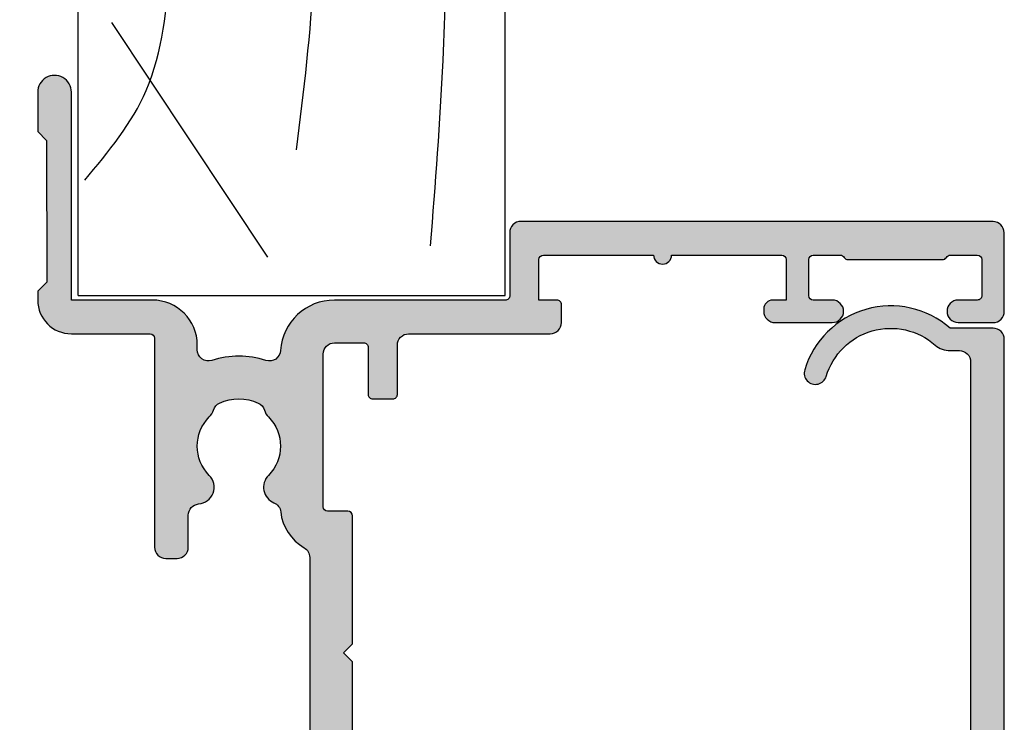
# Model space of a CAD drawing. Units: millimetres. Extents: x 0 to 354, y 0 to 482.
# Drawn here: x 49 to 93, y 331 to 363 of the extents above; entities that cross this region are included whole.
import ezdxf

# ---------------------------------------------------------------- set-up
doc = ezdxf.new("R2010")
doc.units = ezdxf.units.MM
doc.layers.add('APL Hatch', color=253, linetype='Continuous')
doc.layers.add('APL Joinery', color=2, linetype='Continuous')

# ---------------------------------------------------------------- blocks, each defined once
blk = doc.blocks.new('06245')
at = {"layer": 'APL Hatch'}
h = blk.add_hatch(color=256, dxfattribs=at)
edge = h.paths.add_edge_path()
edge.add_arc((31.99885894695426, 36.83477056357417), 0.2000000000000461, 179.9999996442664, 240.0000187024699, ccw=False)
edge.add_line((31.79885894695422, 36.83477056481591), (31.79885897303113, 41.03477229931103))
edge.add_arc((31.99885897303103, 41.03477229806916), 0.1999999999998927, 120.00000514340809, 179.9999996442318, ccw=False)
edge.add_arc((31.79885894193393, 41.38118244162889), 0.1999999999999955, 300.0000051434465, 359.9999946175204)
edge.add_line((31.99885894193393, 41.3811824228405), (31.99885905500156, 42.5847722792809))
edge.add_arc((31.79885905500158, 42.58477229806929), 0.1999999999999824, 359.9999946175224, 449.9999430817643)
edge.add_line((31.7988592536837, 42.78477229806917), (30.19885915990756, 42.78477388752633))
edge.add_arc((30.19885896122545, 42.58477388752642), 0.2000000000000092, 89.99994308176845, 180.0000003509684)
edge.add_line((29.99885896122544, 42.58477388630131), (29.99885896000035, 41.73469081222569))
edge.add_arc((29.49885896535503, 41.73580793050888), 0.5000012425970362, 180.1280121140553, 359.8719878859448, ccw=False)
edge.add_line((28.9988589707097, 41.73469081222569), (28.9988589707097, 43.28477238747629))
edge.add_arc((29.49745103228021, 43.28618023675054), 0.4985940492030659, 89.83820697988301, 180.1617827748284, ccw=False)
edge.add_line((29.49885897070971, 43.7847722980693), (32.99885883520362, 43.7847722980693))
edge.add_arc((32.97665522956192, 43.26256868845732), 0.5226754346583272, 2.4347063277327834, 87.56530391755012, ccw=False)
edge.add_line((33.49885883520358, 43.28477238747629), (33.49885883520358, 22.28477229806926))
edge.add_arc((33.00558839835922, 22.27804271109387), 0.4933163398930623, -90.78162326122361, 0.7816260280088727, ccw=False)
edge.add_line((32.99885883520362, 21.78477227392455), (30.19885894001052, 21.78477227392455))
edge.add_arc((30.19744744605819, 21.58618378772562), 0.1985935023256221, 89.59276952046605, 180.4072362061856)
edge.add_line((29.99885896000035, 21.58477227392459), (29.99885896000035, 13.98477354022004))
edge.add_arc((27.5994648693538, 13.98420625682687), 2.399394157707325, -86.24222330157039, 0.013546313103574903, ccw=False)
edge.add_arc((27.78960496994175, 11.09105345117855), 0.4999999999999539, 93.7713234104889, 197.5414581141862)
edge.add_arc((23.49885894696139, 9.73477229806985), 4.000000000000005, -17.457592980419804, 17.541458114188913, ccw=False)
edge.add_arc((27.79158559233344, 8.384773058028479), 0.4999999999999358, 162.5424070195761, 269.9999999999988)
edge.add_line((27.79158559233343, 7.884773058028543), (27.99885894696251, 7.884773058028486))
edge.add_arc((27.9976072270097, 5.883521325029681), 2.001252124454478, 0.035837075054018896, 89.96416329845289, ccw=False)
edge.add_line((29.99885896000035, 5.884773058028502), (29.99885896000035, 2.284772311107815))
edge.add_line((29.99885896000035, 2.284772311107815), (39.2487829184989, 2.284772311107815))
edge.add_arc((39.24931864383616, 1.534652893241743), 0.7501196091700123, -90.43513504964727, 90.04091987869299, ccw=False)
edge.add_line((39.24362188574162, 0.7845549163023406), (37.49875182164658, 0.7845959476426287))
edge.add_line((37.49875182164658, 0.7845959476426287), (37.09876122792241, 1.184605353697293))
edge.add_line((37.09876122792241, 1.184605353697293), (30.79875822966386, 1.184753500869533))
edge.add_line((30.79875822966386, 1.184753500869533), (30.39874882360948, 0.7847629071453639))
edge.add_line((30.39874882360948, 0.7847629071453639), (29.99882373588758, 0.784772298482892))
edge.add_arc((29.99885896000031, 2.284772311107847), 1.500000013038534, 179.9999999999947, 269.9986545380141, ccw=False)
edge.add_line((28.49885894696178, 2.284772311107986), (28.49885894696206, 5.784772298069299))
edge.add_arc((28.29885894696204, 5.784772298069271), 0.2000000000000171, 8.142219984545908e-12, 90.00000000000813)
edge.add_line((28.29885894696201, 5.984772298069288), (18.99885894696178, 5.984772298069288))
edge.add_arc((18.99885894696178, 6.484772298069288), 0.5, 180.0000000000065, 270, ccw=False)
edge.add_line((18.49885894696178, 6.484772298069231), (18.49885894696172, 6.984772298069288))
edge.add_arc((18.9988589469617, 6.984772298069359), 0.4999999999999858, 89.99999999999841, 180.0000000000081, ccw=False)
edge.add_line((18.99885894696172, 7.484772298069345), (20.42598301118818, 7.484772298069288))
edge.add_arc((20.4259830111882, 7.984772298069283), 0.4999999999999947, 269.9999999999976, 355.4114244057301)
edge.add_arc((21.67197657341959, 7.884772083679888), 0.750000000000003, 45.360233765204896, 175.4114244057304, ccw=False)
edge.add_arc((23.49885894696183, 9.73477229806928), 1.850000000000024, 225.3602337652044, 314.6397729586043)
edge.add_arc((25.32574153760644, 7.884772298069351), 0.7499999999999942, 107.0812164979543, 134.6397729586097, ccw=False)
edge.add_arc((24.95858282756642, 9.079633997866331), 0.4999999999999989, 287.0812164979596, 335.828992353883)
edge.add_arc((23.49885894696191, 9.734772298069217), 2.099999999999935, 335.8289923538808, 384.1710076461268)
edge.add_arc((24.95858282756633, 10.38991059827229), 0.4999999999999992, 24.17100764612523, 72.91878350204384)
edge.add_arc((25.32574153760628, 11.5847722980692), 0.7499999999999029, 225.3602270413948, 252.91878350204752, ccw=False)
edge.add_arc((23.49885894696183, 9.734772298069307), 1.849999999999977, 45.36022704139674, 134.6397729586033)
edge.add_arc((21.67197635631732, 11.58477229806931), 0.7500000000000306, 202.8290449971721, 314.63977295860275, ccw=False)
edge.add_arc((20.51989311938146, 11.09979372620089), 0.5000000000000253, 22.82904499716813, 83.8378215486637)
edge.add_arc((20.79898478256257, 13.6847677689738), 2.099996722741547, 210.0000703812144, 263.8378215486617, ccw=False)
edge.add_arc((18.54732318105751, 12.38476666464124), 0.499999977056008, 30.00006886323606, 90.00000151795169)
edge.add_line((18.54732316781088, 12.88476664169725), (10.05470293562022, 12.88476664169725))
edge.add_arc((10.05468825226598, 12.3847853984944), 0.4999812434184571, 89.99831734842377, 154.9716366567905)
edge.add_arc((7.698858946960525, 13.48477210308038), 2.099999999999909, 270.00000413779213, 334.9710104496521, ccw=False)
edge.add_line((7.698859098618527, 11.38477210308048), (6.398858897296861, 11.38477200919704))
edge.add_arc((6.398858969514891, 10.38477200919704), 1.000000000000001, 90.00000413778832, 180.0000006460983)
edge.add_line((5.39885896951489, 10.3847719979205), (5.398859072131586, 1.284772303707598))
edge.add_arc((4.898859072131586, 1.284772298069299), 0.5, -90, 6.461015118475189e-07, ccw=False)
edge.add_line((4.898859072131586, 0.7847722980692993), (2.581701416177225, 0.7847722980692993))
edge.add_arc((2.298858861160335, 0.6847718527125061), 0.3000000000000655, 19.47131085095855, 169.0956734127797)
edge.add_arc((1.70969220274249, 0.7982736086852394), 0.3000000000000542, 289.9999872893901, 349.09567341278034, ccw=False)
edge.add_line((1.812298183201221, 0.5163657996870938), (0.4014649594541879, 0.002864855173356773))
edge.add_arc((0.2988589789954508, 0.2847726641714756), 0.300000000000031, 175.0000184868276, 289.99998728939283, ccw=False)
edge.add_line((5.611315145870321e-07, 0.3109192905673126), (0.206957291188246, 2.676454330335275))
edge.add_arc((0.5058157090521844, 2.650307703939458), 0.3000000000000314, 134.9999618582215, 175.0000184868315, ccw=False)
edge.add_line((0.2936838159124591, 2.862439879511612), (0.6574377872000241, 3.226193366497682))
edge.add_arc((0.7988590492936977, 3.084771916115731), 0.2000000000007557, 14.999999999910074, 134.999961858223, ccw=False)
edge.add_line((0.9920442145523225, 3.136535725136127), (1.036872885814432, 2.969232846348916))
edge.add_arc((1.230058051073009, 3.020996655369357), 0.2000000000007208, 194.999999999926, 254.9999953625649)
edge.add_line((1.178294226416199, 2.827811494300533), (3.166793465735282, 2.294994556473057))
edge.add_arc((3.244439202720159, 2.584772298075356), 0.3000000000000888, 254.999995362581, 270.0000048355694)
edge.add_line((3.244439228039141, 2.284772298075268), (3.398858957698905, 2.284772311107815))
edge.add_arc((3.398858932379848, 2.584772311107852), 0.3000000000000373, 270.0000048355838, 408.1896832360109)
edge.add_arc((3.798858946961778, 3.031985893565467), 0.3000000000000616, 180.0000066136385, 228.1896832360548, ccw=False)
edge.add_line((3.498858946961718, 3.031985858936537), (3.498858574426947, 6.259367499813209))
edge.add_arc((3.698858574427678, 6.259367522899124), 0.200000000000732, 165.522462738223, 180.0000066136276, ccw=False)
edge.add_line((3.505209428999422, 6.309367607651041), (3.692508431026965, 7.034772211705729))
edge.add_arc((3.498859285598729, 7.084772296457696), 0.2000000000007248, 345.5224627382075, 449.9999850798591)
edge.add_line((3.498859337679846, 7.284772296458414), (2.977665898964915, 7.284772432180034))
edge.add_arc((2.977665820843246, 6.984772432179977), 0.3000000000000678, 89.99998507986022, 121.4000055661402)
edge.add_line((2.821362906414947, 7.240837656178201), (1.567895326418295, 6.47571761045009))
edge.add_arc((1.334214492998831, 6.386873544287011), 0.2500000000000099, -58.60028981518519, 20.816506528381012, ccw=False)
edge.add_line((1.464465821593421, 6.173485186124367), (1.379110275542359, 6.121384530906823))
edge.add_arc((1.248858946947766, 6.334772889069425), 0.2499999999999754, 179.9999945807073, 301.39971018482044, ccw=False)
edge.add_line((0.9988589469477915, 6.33477291271555), (0.9988590959733301, 7.910355764529527))
edge.add_arc((1.99885909597349, 7.910355669945139), 1.000000000000164, 133.2241085606943, 179.9999945807137, ccw=False)
edge.add_arc((1.177034564543362, 8.784772298069338), 0.2000000000000212, 313.2241085606894, 406.7759012041114)
edge.add_arc((1.998858946948568, 9.659189066255266), 1.000000000000156, 179.9999945807354, 226.775901204098, ccw=False)
edge.add_line((0.9988589469484168, 9.659189160839276), (0.9988590959733301, 11.23477223236051))
edge.add_arc((1.248859095973313, 11.23477220871449), 0.2499999999999845, 58.59999999999383, 179.9999945807297, ccw=False)
edge.add_line((1.379111503933473, 11.44815990803329), (1.464466434637302, 11.39605903581361))
edge.add_arc((1.334214026676964, 11.18267133649491), 0.2499999999999897, -20.816539790410104, 58.59999999994659, ccw=False)
edge.add_line((1.567894808519554, 11.09382713467267), (2.821362482909933, 10.32870707198816))
edge.add_arc((2.977665391286406, 10.58477229968037), 0.3000000000000138, 238.5999957879774, 269.9999662415393)
edge.add_line((2.977665214527519, 10.28477229968041), (3.498858908412103, 10.28477199259504))
edge.add_arc((3.498859026251369, 10.48477199259579), 0.2000000000007836, 269.999966241537, 374.4774757999277)
edge.add_line((3.692508225315237, 10.534771869618), (3.505209747889694, 11.26017765657997))
edge.add_arc((3.698858946953702, 11.31017753360237), 0.2000000000009664, 180.0000066133869, 194.4774757999699, ccw=False)
edge.add_line((3.498858946952737, 11.31017751051729), (3.498858574432575, 14.53755833474605))
edge.add_arc((3.798858574432584, 14.53755836937359), 0.3000000000000116, 131.8102671699372, 180.0000066133719, ccw=False)
edge.add_arc((3.398858946949638, 14.98477229806263), 0.2999999999999755, 311.810267169931, 450.0001548046835)
edge.add_line((3.39885813639421, 15.28477229806151), (3.244437478842144, 15.28477188083986))
edge.add_arc((3.244438289397511, 14.98477188084093), 0.3000000000000193, 90.00015480467202, 104.9999954368962)
edge.add_line((3.166792598944994, 15.27454963491147), (1.178294306437522, 14.74173329301976))
edge.add_arc((1.230058100072743, 14.54854812363869), 0.2000000000007569, 104.9999954369013, 164.9998628203416)
edge.add_line((1.036873058749563, 14.60031239519026), (0.9920436496736897, 14.43300836510866))
edge.add_arc((0.7988586083505465, 14.48477263666024), 0.2000000000007252, 225.0000303645811, 344.9998628203354, ccw=False)
edge.add_line((0.657437327060677, 14.34335120547451), (0.2936846669017541, 14.70710348008356))
edge.add_arc((0.5058165888358765, 14.91923562686142), 0.3000000000000775, 184.999993851117, 225.0000303645723, ccw=False)
edge.add_line((0.2069581766022566, 14.89308893611008), (7.989374921635317e-07, 17.25862551116154))
edge.add_arc((0.2988592111710916, 17.28477220191292), 0.3000000000000608, 69.99998963439953, 184.9999938511251, ccw=False)
edge.add_line((0.401465305169836, 17.56667996958589), (1.812298356624069, 17.05317844428566))
edge.add_arc((1.709692262625269, 16.77127067661284), 0.2999999999999454, 10.904313505980213, 69.9999896343802, ccw=False)
edge.add_arc((2.298858946956662, 16.88477229807251), 0.3000000000000722, 190.9043135059832, 340.528779364864)
edge.add_line((2.581701659430223, 16.7847722980693), (5.19885894696165, 16.7847722980693))
edge.add_arc((5.198858946961678, 16.58477229806928), 0.2000000000000171, 8.185452315956354e-12, 90.00000000000807, ccw=False)
edge.add_line((5.398858946961695, 16.58477229806931), (5.398858946961695, 13.48477195142266))
edge.add_arc((5.598858946961698, 13.48477195142267), 0.2000000000000028, 180.0000000000041, 270.0000041377907)
edge.add_line((5.598858961405313, 13.28477195142267), (7.698858961405222, 13.28477210308051))
edge.add_arc((7.698858946961636, 13.48477210308052), 0.2000000000000034, 270.0000041377826, 359.999999999996)
edge.add_line((7.898858946961639, 13.4847721030805), (7.898858946961695, 14.58477265967389))
edge.add_arc((8.09885894696167, 14.58477265967392), 0.1999999999999744, 89.99997569133302, 180.0000000000092, ccw=False)
edge.add_line((8.098859031814925, 14.78477265967388), (13.89885642534142, 14.78477265967387))
edge.add_line((13.89885642534142, 14.78477265967387), (14.29885854599887, 14.38476960768734))
edge.add_line((14.29885854599887, 14.38476960768734), (14.69885786650586, 14.78476985951696))
edge.add_line((14.69885786650586, 14.78476985951696), (20.39898482677404, 14.78476744114533))
edge.add_arc((20.39898474192075, 14.58476744114537), 0.1999999999999853, 2.587265726106125e-06, 89.99997569132182, ccw=False)
edge.add_line((20.59898474192073, 14.58476745017663), (20.59898478256139, 13.68476775994247))
edge.add_arc((20.79898478256142, 13.6847677689738), 0.2000000000000279, 180.000002587283, 270.0000000000051)
edge.add_line((20.79898478256143, 13.48476776897377), (27.5988589443549, 13.48476776897377))
edge.add_arc((27.5988589443549, 13.98476776897377), 0.5, 270, 360)
edge.add_line((28.0988589443549, 13.98476776897377), (28.0988589443549, 15.28476779063919))
edge.add_arc((27.89885894435493, 15.28476779063921), 0.1999999999999744, 359.999999999996, 450.0000051229749)
edge.add_line((27.89885892647237, 15.48476779063918), (25.79885896070766, 15.48476760287218))
edge.add_arc((25.79885894282508, 15.68476760287218), 0.2000000000000036, 180.0000000486946, 270.00000512298305, ccw=False)
edge.add_line((25.59885894282507, 15.68476760270221), (25.59885894206025, 16.5847676027023))
edge.add_arc((25.79885894206026, 16.58476760287223), 0.2000000000000171, 89.99999999999193, 180.0000000486823, ccw=False)
edge.add_line((25.79885894206029, 16.78476760287225), (27.99885894231445, 16.78476760287214))
edge.add_arc((27.99885894231445, 17.28476760287214), 0.5, 270, 360.0000000296051)
edge.add_line((28.49885894231445, 17.28476760313049), (28.4988589389558, 23.58477210111544))
edge.add_arc((28.99885893895577, 23.58477210137382), 0.4999999999999716, 90.00000000000978, 180.0000000296084, ccw=False)
edge.add_line((28.99885893895569, 24.08477210137379), (29.79885905499514, 24.08477210137396))
edge.add_arc((29.79885905499515, 23.88477210137404), 0.1999999999999176, -3.979039320256561e-12, 90.00000000000409, ccw=False)
edge.add_line((29.99885905499507, 23.88477210137403), (29.99885905499507, 23.08477210137396))
edge.add_line((29.99885905499507, 23.08477210137396), (31.79885905499514, 23.08477210137396))
edge.add_arc((31.79885905499513, 23.28477210137396), 0.1999999999999993, 270.000000000001, 359.999999999999)
edge.add_line((31.99885905499514, 23.28477210137396), (31.99885905499519, 28.18477210137396))
edge.add_arc((31.99885905499519, 28.58477210137395), 0.3999999999999915, 89.99999999999949, 269.9999999999995, ccw=False)
edge.add_line((31.99885905499519, 28.98477210137394), (31.99885905499524, 33.88477210137395))
edge.add_arc((31.79885905499524, 33.88477210137395), 0.2000000000000028, 0, 89.99999999999899)
edge.add_line((31.79885905499524, 34.08477210137396), (29.9988590549953, 34.08477210137396))
edge.add_line((29.9988590549953, 34.08477210137396), (29.99885905499518, 33.48477210141878))
edge.add_arc((29.59885905499515, 33.48505122947915), 0.4000000973906149, 270.00000000000813, 359.9600178569826, ccw=False)
edge.add_line((29.59885905499521, 33.08505113208854), (29.49885894034668, 33.08505113208848))
edge.add_arc((29.49885894034664, 33.5850511320885), 0.5000000000000213, 179.9999995868923, 270.0000000000041, ccw=False)
edge.add_line((28.99885894034662, 33.58505113569355), (28.99885895872967, 36.13466365863898))
edge.add_arc((29.49885895872967, 36.13466363885742), 0.5000000000000003, 3.1329374223787454e-06, 179.9999977331995, ccw=False)
edge.add_line((29.99885895872967, 36.13466366619745), (29.99885895975825, 35.28477412768989))
edge.add_arc((30.1988589597583, 35.28477412793193), 0.2000000000000455, 180.0000000693391, 270)
edge.add_line((30.1988589597583, 35.08477412793188), (31.7988589469702, 35.08477412793188))
edge.add_arc((31.79885894697017, 35.28477412793184), 0.1999999999999602, 270.0000000000081, 359.999994617903)
edge.add_line((31.99885894697013, 35.28477410914478), (31.99885906002945, 36.48836031798956))
edge.add_arc((31.79885906002957, 36.48836033677644), 0.1999999999998865, 359.999994617956, 420.0000187025254)
at = {"layer": 'APL Joinery'}
blk.add_lwpolyline([(31.89885900349179, 36.66156545017528, -0.2679492815586358), (31.79885894695422, 36.83477056481591), (31.79885897303113, 41.03477229931103, -0.2679491667136975), (31.89885895748256, 41.20797736984902, 0.2679491432056235), (31.99885894193393, 41.3811824228405), (31.99885905500156, 42.5847722792809, 0.4142132989248486), (31.7988592536837, 42.78477229806917), (30.19885915990756, 42.78477388752633, 0.4142138551304706), (29.99885896122544, 42.58477388630131), (29.99885896000035, 41.73469081222569, -0.9977682593131343), (28.9988589707097, 41.73469081222569), (28.9988589707097, 43.28477238747629, -0.4158686349990187), (29.49885897070971, 43.7847722980693), (32.99885883520362, 43.7847722980693, -0.3895348917389658), (33.49885883520358, 43.28477238747629), (33.49885883520358, 22.28477229806926, -0.4222275827567888), (32.99885883520362, 21.78477227392455), (32.99885883520362, 21.78477227392455), (30.19885894001052, 21.78477227392455, 0.4183832315903978), (29.99885896000035, 21.58477227392459), (29.99885896000035, 13.98477354022004, -0.3952002141092558), (27.7567177241508, 11.5899707079098, 0.4864916274921577), (27.31285541183286, 10.94035554527761, -0.1539104825971362), (27.31461596506995, 8.534772973588645, 0.5065479045719274), (27.79158559233343, 7.884773058028543), (27.99885894696251, 7.884773058028486, -0.4138472169815589), (29.99885896000035, 5.884773058028502), (29.99885896000035, 2.284772311107815), (39.2487829184989, 2.284772311107815, -1.004163016287642), (39.24362188574162, 0.7845549163023406), (37.49875182164658, 0.7845959476426287), (37.09876122792241, 1.184605353697293), (30.79875822966386, 1.184753500869533), (30.39874882360948, 0.7847629071453639), (29.99882373588758, 0.784772298482892, -0.4142066844540691), (28.49885894696178, 2.284772311107986), (28.49885894696206, 5.784772298069299, 0.414213562373095), (28.29885894696201, 5.984772298069288), (18.99885894696178, 5.984772298069288, -0.4142135623730617), (18.49885894696178, 6.484772298069231), (18.49885894696172, 6.984772298069288, -0.414213562373145), (18.99885894696172, 7.484772298069345), (20.42598301118818, 7.484772298069288, 0.3909468341868063), (20.92438043608075, 7.944772212313524, -0.6373843198965692), (22.19896187347985, 8.418425991676827, 0.4105353793452102), (24.79875617492047, 8.418426144223133, -0.1208298210876047), (25.10544631158245, 8.601689317947546, 0.2159691418845673), (25.41474654025535, 8.874903279052944, 0.2141168045770044), (25.41474654025524, 10.59464131708575, 0.2159691418845454), (25.10544631158234, 10.86785527819109, -0.1208298210875928), (24.79875617492041, 11.05111845191544, 0.4105354136279813), (22.19896171900325, 11.05111845191544, -0.5306505597754038), (20.98072641415581, 11.29378515494824, 0.2726724335905175), (20.57356466072224, 11.59690474564235, -0.2393301377615935), (18.9803355626068, 12.63476717360277, 0.2679488774844845), (18.54732316781088, 12.88476664169725), (10.05470293562022, 12.88476664169725, 0.2913471170261274), (9.601656014724085, 12.59631089463625, -0.2913361680366813), (7.698859098618527, 11.38477210308048), (6.398858897296861, 11.38477200919704, 0.4142135445237468), (5.39885896951489, 10.3847719979205), (5.398859072131586, 1.284772303707598, -0.414213565675934), (4.898859072131586, 0.7847722980692993), (2.581701416177225, 0.7847722980692993, 0.7647261849067478), (2.004275531951407, 0.7415227306988754, -0.2637245268211961), (1.812298183201221, 0.5163657996870938), (0.401464959454188, 0.002864855173356773, -0.5486186095310934), (5.611315145870321e-07, 0.3109192905673126), (0.206957291188246, 2.676454330335275, -0.176327235479692), (0.2936838159124591, 2.862439879511612), (0.6574377872000241, 3.226193366497682, -0.5773500472903064), (0.9920442145523225, 3.136535725136127), (1.036872885814432, 2.969232846348916, 0.2679491707440604), (1.178294226416199, 2.827811494300533), (3.166793465735282, 2.294994556473057, 0.06554350432651541), (3.244439228039141, 2.284772298075268), (3.398858957698905, 2.284772311107815, 0.688500214952502), (3.59885893967089, 2.808379102336573, -0.2134217265888217), (3.498858946961718, 3.031985858936537), (3.498858574426947, 6.259367499813209, -0.06325436275457344), (3.505209428999422, 6.309367607651041), (3.692508431026965, 7.034772211705729, 0.4903144497917002), (3.498859337679846, 7.284772296458414), (2.977665898964915, 7.284772432180034, 0.1378721978349753), (2.821362906414947, 7.240837656178201), (1.567895326418295, 6.47571761045009, -0.3610910804856758), (1.464465821593421, 6.173485186124367), (1.379110275542359, 6.121384530906823, -0.5855224019778352), (0.9988589469477915, 6.33477291271555), (0.9988590959733301, 7.910355764529527, -0.2069803173616959), (1.3140053197817, 8.639036193381969, 0.4324889310559738), (1.314005294944195, 8.930508426100346, -0.2069804111120929), (0.9988589469484168, 9.659189160839276), (0.9988590959733301, 11.23477223236051, -0.5855240365670547), (1.379111503933473, 11.44815990803329), (1.464466434637302, 11.39605903581361, -0.3610898151034843), (1.567894808519554, 11.09382713467267), (2.821362482909933, 10.32870707198816, 0.1378719753762876), (2.977665214527519, 10.28477229968041), (3.498858908412103, 10.28477199259504, 0.4903143806048321), (3.692508225315237, 10.534771869618), (3.505209747889694, 11.26017765657997, -0.06325403555918846), (3.498858946952737, 11.31017751051729), (3.498858574432575, 14.53755833474605, -0.2134220131825594), (3.598858760691087, 14.76116533371811, 0.6885015606816387), (3.39885813639421, 15.28477229806151), (3.244437478842144, 15.28477188083986, 0.06554276445488247), (3.166792598944994, 15.27454963491147), (1.178294306437522, 14.74173329301976, 0.2679485722371939), (1.036873058749563, 14.60031239519026), (0.9920436496736897, 14.43300836510866, -0.577349294457127), (0.657437327060677, 14.34335120547451), (0.2936846669017541, 14.70710348008356, -0.1763271449819246), (0.2069581766022566, 14.89308893611008), (7.989374921635317e-07, 17.25862551116154, -0.5486188105633617), (0.401465305169836, 17.56667996958589), (1.812298356624069, 17.05317844428566, -0.2637244801766255), (2.004275604790905, 16.82802148734265, 0.7647268992083593), (2.581701659430223, 16.7847722980693), (5.19885894696165, 16.7847722980693, -0.414213562373095), (5.398858946961695, 16.58477229806931), (5.398858946961695, 13.48477195142266, 0.4142135835252578), (5.598858961405313, 13.28477195142267), (7.698858961405222, 13.28477210308051, 0.4142135412209326), (7.898858946961639, 13.4847721030805), (7.898858946961695, 14.58477265967389, -0.4142136866378623), (8.098859031814925, 14.78477265967388), (13.89885642534142, 14.78477265967387), (14.29885854599887, 14.38476960768734), (14.69885786650586, 14.78476985951696), (20.39898482677404, 14.78476744114533, -0.4142134248823538), (20.59898474192073, 14.58476745017663), (20.59898478256139, 13.68476775994247, 0.414213549147057), (20.79898478256143, 13.48476776897377), (27.5988589443549, 13.48476776897377, 0.414213562373095), (28.0988589443549, 13.98476776897377), (28.0988589443549, 15.28476779063919, 0.4142135885615129), (27.89885892647237, 15.48476779063918), (25.79885896070766, 15.48476760287218, -0.4142135883126096), (25.59885894282507, 15.68476760270221), (25.59885894206025, 16.5847676027023, -0.4142135626219984), (25.79885894206029, 16.78476760287225), (27.99885894231445, 16.78476760287214, 0.4142135625244349), (28.49885894231445, 17.28476760313049), (28.4988589389558, 23.58477210111544, -0.4142135625244015), (28.99885893895569, 24.08477210137379), (29.79885905499514, 24.08477210137396, -0.4142135623731367), (29.99885905499507, 23.88477210137403), (29.99885905499507, 23.08477210137396), (31.79885905499514, 23.08477210137396, 0.4142135623730898), (31.99885905499514, 23.28477210137396), (31.99885905499519, 28.18477210137396, -0.9999999999999999), (31.99885905499519, 28.98477210137394), (31.99885905499524, 33.88477210137395, 0.4142135623730898), (31.79885905499524, 34.08477210137396), (29.9988590549953, 34.08477210137396), (29.99885905499518, 33.48477210141878, -0.4140091903822515), (29.59885905499521, 33.08505113208854), (29.49885894034668, 33.08505113208848, -0.4142135644849024), (28.99885894034662, 33.58505113569355), (28.99885895872967, 36.13466365863898, -0.9999999528783984), (29.99885895872967, 36.13466366619745), (29.99885895975825, 35.28477412768989, 0.4142135620186367), (30.1988589597583, 35.08477412793188), (31.7988589469702, 35.08477412793188, 0.4142135348600375), (31.99885894697013, 35.28477410914478), (31.99885906002945, 36.48836031798956, 0.2679493050649199)], format="xyb", close=True, dxfattribs=at)
blk = doc.blocks.new('65400')
at = {"layer": 'APL Joinery'}
blk.add_blockref('06245', (63.15116816323193, 4.215232397185872), dxfattribs=at)
blk = doc.blocks.new('65580')
at = {"layer": 'APL Hatch'}
h = blk.add_hatch(color=256, dxfattribs=at)
edge = h.paths.add_edge_path()
edge.add_arc((0.2498200509243245, -2.413145815413498), 1.000000000000242, 318.7602203746582, 360.0000000000146)
edge.add_line((1.249820050924566, -2.413145815413243), (1.249820050924339, -1.999999640748259))
edge.add_arc((1.749820050924282, -1.999999640748202), 0.4999999999999432, 89.99999999999352, 180.0000000000065, ccw=False)
edge.add_line((1.749820050924339, -1.499999640748259), (36.79982005092543, -1.499999640748259))
edge.add_arc((36.79982005092543, -1.999999640748259), 0.5, 0, 90, ccw=False)
edge.add_line((37.29982005092543, -1.999999640748259), (37.29982005092543, -2.542295920111412))
edge.add_arc((39.2998200509254, -2.542295920111442), 1.999999999999972, 179.9999999999991, 265.5882742142377)
edge.add_arc((39.4998200509252, 0.05000035925192137), 4.600000000000174, 265.588274214236, 285.6409859778213)
edge.add_arc((40.87482462856089, -4.861146391913508), 0.5000000000000091, 1.7053025658242404e-12, 105.6409859778143, ccw=False)
edge.add_line((41.3748246285609, -4.861146391913493), (41.3748246285609, -5.356450417631222))
edge.add_arc((40.87482462856087, -5.35645041763121), 0.5000000000000355, 309.1685777325363, 359.9999999999987, ccw=False)
edge.add_arc((40.39400163725016, -4.766242615182347), 1.261272618084054, 267.00693539313045, 309.16857773252553, ccw=False)
edge.add_arc((40.24982157680268, -7.523748477651187), 1.499999999999983, 87.0069353931361, 180.0000000000008)
edge.add_line((38.7498215768027, -7.52374847765121), (38.7498215768027, -10.99999964074819))
edge.add_arc((39.7498215768027, -10.99999964074819), 1, 180, 270)
edge.add_line((39.7498215768027, -11.99999964074819), (41.7498215768027, -11.99999964074819))
edge.add_arc((41.7498215768027, -11.49999964074819), 0.5, 270, 450)
edge.add_line((41.7498215768027, -10.99999964074819), (39.74982157680293, -10.99999964074819))
edge.add_line((39.74982157680293, -10.99999964074819), (39.7498215768027, -7.52374847756711))
edge.add_arc((40.24982157680276, -7.523748477567221), 0.5000000000000568, 87.00693539303938, 179.9999999999873, ccw=False)
edge.add_arc((40.39400163725016, -4.766242615182403), 2.261272618000066, 267.0069353930452, 327.2213878027118)
edge.add_arc((41.8748246285609, -5.719785746520621), 0.4999999999999993, 327.2213878027146, 360.0000000000058)
edge.add_line((42.3748246285609, -5.719785746520571), (42.3748246285609, -3.292057877255969))
edge.add_arc((41.87482462856094, -3.292057877256003), 0.4999999999999645, 3.867554492659911e-12, 125.3991731650502)
edge.add_arc((39.49982005092534, 0.05000035925150836), 3.599999999999764, 265.5882742142318, 305.39917316504955, ccw=False)
edge.add_arc((39.29982005092545, -2.542295920111394), 1.000000000000012, 180.000000000001, 265.5882742142313, ccw=False)
edge.add_line((38.29982005092543, -2.542295920111412), (38.29982005092543, -2.010659812527964))
edge.add_arc((38.79982005092534, -2.010659812527918), 0.4999999999999076, 135.0000000000054, 180.0000000000052, ccw=False)
edge.add_line((38.4462666603321, -1.657106421934744), (39.67659674622186, -0.4267763360448971))
edge.add_arc((39.49982005092524, -0.2499996407482539), 0.2499999999999954, 314.9999999999969, 449.9999999999968)
edge.add_line((39.49982005092525, 3.59251741244293e-07), (0.7498200509243418, 3.592516275574553e-07))
edge.add_arc((0.7498200509243388, -0.4999996407483724), 0.5, 90, 180)
edge.add_line((0.2498200509243388, -0.4999996407483724), (0.2498200509242819, -2.413145815413413))
edge.add_arc((3.257649687277247, -5.049992583558451), 4.000000000000018, 138.7602203746446, 253.264655499456)
edge.add_arc((2.249820050924424, -8.401750245455958), 0.5000000000000596, 253.264655499449, 433.2646554994491)
edge.add_arc((3.257649687277327, -5.049992583558558), 2.999999999999818, 138.7602203746403, 253.2646554994563, ccw=False)
h = blk.add_hatch(color=256, dxfattribs=at)
edge = h.paths.add_edge_path()
edge.add_arc((0.2498200509243245, -2.413145815413498), 1.000000000000242, 318.7602203746582, 360.0000000000146)
edge.add_line((1.249820050924566, -2.413145815413243), (1.249820050924339, -1.999999640748259))
edge.add_arc((1.749820050924282, -1.999999640748202), 0.4999999999999432, 89.99999999999352, 180.0000000000065, ccw=False)
edge.add_line((1.749820050924339, -1.499999640748259), (36.79982005092543, -1.499999640748259))
edge.add_arc((36.79982005092543, -1.999999640748259), 0.5, 0, 90, ccw=False)
edge.add_line((37.29982005092543, -1.999999640748259), (37.29982005092543, -2.542295920111412))
edge.add_arc((39.2998200509254, -2.542295920111442), 1.999999999999972, 179.9999999999991, 265.5882742142377)
edge.add_arc((39.4998200509252, 0.05000035925192137), 4.600000000000174, 265.588274214236, 285.6409859778213)
edge.add_arc((40.87482462856089, -4.861146391913508), 0.5000000000000091, 1.7053025658242404e-12, 105.6409859778143, ccw=False)
edge.add_line((41.3748246285609, -4.861146391913493), (41.3748246285609, -5.356450417631222))
edge.add_arc((40.87482462856087, -5.35645041763121), 0.5000000000000355, 309.1685777325363, 359.9999999999987, ccw=False)
edge.add_arc((40.39400163725016, -4.766242615182347), 1.261272618084054, 267.00693539313045, 309.16857773252553, ccw=False)
edge.add_arc((40.24982157680268, -7.523748477651187), 1.499999999999983, 87.0069353931361, 180.0000000000008)
edge.add_line((38.7498215768027, -7.52374847765121), (38.7498215768027, -10.99999964074819))
edge.add_arc((39.7498215768027, -10.99999964074819), 1, 180, 270)
edge.add_line((39.7498215768027, -11.99999964074819), (41.7498215768027, -11.99999964074819))
edge.add_arc((41.7498215768027, -11.49999964074819), 0.5, 270, 450)
edge.add_line((41.7498215768027, -10.99999964074819), (39.74982157680293, -10.99999964074819))
edge.add_line((39.74982157680293, -10.99999964074819), (39.7498215768027, -7.52374847756711))
edge.add_arc((40.24982157680276, -7.523748477567221), 0.5000000000000568, 87.00693539303938, 179.9999999999873, ccw=False)
edge.add_arc((40.39400163725016, -4.766242615182403), 2.261272618000066, 267.0069353930452, 327.2213878027118)
edge.add_arc((41.8748246285609, -5.719785746520621), 0.4999999999999993, 327.2213878027146, 360.0000000000058)
edge.add_line((42.3748246285609, -5.719785746520571), (42.3748246285609, -3.292057877255969))
edge.add_arc((41.87482462856094, -3.292057877256003), 0.4999999999999645, 3.867554492659911e-12, 125.3991731650502)
edge.add_arc((39.49982005092534, 0.05000035925150836), 3.599999999999764, 265.5882742142318, 305.39917316504955, ccw=False)
edge.add_arc((39.29982005092545, -2.542295920111394), 1.000000000000012, 180.000000000001, 265.5882742142313, ccw=False)
edge.add_line((38.29982005092543, -2.542295920111412), (38.29982005092543, -2.010659812527964))
edge.add_arc((38.79982005092534, -2.010659812527918), 0.4999999999999076, 135.0000000000054, 180.0000000000052, ccw=False)
edge.add_line((38.4462666603321, -1.657106421934744), (39.67659674622186, -0.4267763360448971))
edge.add_arc((39.49982005092524, -0.2499996407482539), 0.2499999999999954, 314.9999999999969, 449.9999999999968)
edge.add_line((39.49982005092525, 3.59251741244293e-07), (0.7498200509243418, 3.592516275574553e-07))
edge.add_arc((0.7498200509243388, -0.4999996407483724), 0.5, 90, 180)
edge.add_line((0.2498200509243388, -0.4999996407483724), (0.2498200509242819, -2.413145815413413))
edge.add_arc((3.257649687277247, -5.049992583558451), 4.000000000000018, 138.7602203746446, 253.264655499456)
edge.add_arc((2.249820050924424, -8.401750245455958), 0.5000000000000596, 253.264655499449, 433.2646554994491)
edge.add_arc((3.257649687277327, -5.049992583558558), 2.999999999999818, 138.7602203746403, 253.2646554994563, ccw=False)
at = {"layer": 'APL Joinery'}
blk.add_lwpolyline([(1.0017774600129, -3.072357507449736, 0.1819101094651825), (1.249820050924566, -2.413145815413243), (1.249820050924339, -1.999999640748259, -0.4142135623731616), (1.749820050924339, -1.499999640748259), (36.79982005092543, -1.499999640748259, -0.414213562373095), (37.29982005092543, -1.999999640748259), (37.29982005092543, -2.542295920111412, 0.3918366946533753), (39.14597389707953, -4.536369981160006, 0.08772042712031987), (40.74002025820451, -4.379661416309047, -0.4966272338877304), (41.3748246285609, -4.861146391913493), (41.3748246285609, -5.356450417631222, -0.2255038061343667), (41.19062673406748, -5.744095913100494, -0.1860686655602933), (40.32814419125756, -6.025794683949626, 0.4295980592693523), (38.7498215768027, -7.52374847765121), (38.7498215768027, -10.99999964074819, 0.414213562373095), (39.7498215768027, -11.99999964074819), (41.7498215768027, -11.99999964074819, 0.9999999999999999), (41.7498215768027, -10.99999964074819), (39.74982157680293, -10.99999964074819), (39.7498215768027, -7.52374847756711, -0.4295980592697821), (40.27592911495523, -7.024430546333348, 0.2689523514459288), (42.29520900749716, -5.990482946259319, 0.144006942853549), (42.3748246285609, -5.719785746520571), (42.3748246285609, -3.292057877255969, 0.6092004857800185), (41.58518992397123, -2.884489799633142, -0.1754763416604485), (39.2228969740024, -3.539332950635695, -0.3918366946533341), (38.29982005092543, -2.542295920111412), (38.29982005092543, -2.010659812527964, -0.198912367379658), (38.4462666603321, -1.657106421934744), (39.67659674622186, -0.4267763360448971, 0.6681786379192989), (39.49982005092525, 3.59251741244293e-07), (0.7498200509243388, 3.592516275574553e-07, 0.414213562373095), (0.2498200509243388, -0.4999996407483724), (0.2498200509242819, -2.413145815413413, 0.5458089882513582), (2.105844388588221, -8.880572768584216, 0.9999999999999999), (2.393795713260627, -7.922927722327699, -0.5458089882513842)], format="xyb", close=True, dxfattribs=at)
blk = doc.blocks.new('19mmliner', base_point=(110.739951507863, 355.7623510830484))
at = {"layer": 'APL Joinery', "color": 3}
for p, q in [((110.739951507863, 355.7623510830484), (177.7399515078631, 355.7623510830484)), ((110.739951507863, 336.7623510830484), (110.739951507863, 355.7623510830484)), ((110.739951507863, 336.7623510830484), (160.7399515078631, 336.7623510830485))]:
    blk.add_line(p, q, dxfattribs=at)
at = {"layer": 'APL Joinery', "color": 8}
blk.add_line((122.8950179978422, 338.2411664055077), (112.4454077587423, 345.190146322691), dxfattribs=at)
for points in [[(112.962024863876, 352.4416363673449), (121.2107623821955, 352.9915987772956), (133.8426794995448, 353.2699088220463), (144.1252702312661, 353.3396253547937), (153.8351469582417, 351.6132960245525), (159.6232888309603, 349.0660420475272), (163.9838780752223, 346.1264964922112), (165.8529398578057, 344.5950931661851)], [(117.2336493875612, 346.4777841475926), (125.0702377681258, 347.2407740958025), (134.2660784444942, 347.0584219785152), (141.9373280562646, 346.3991823877745), (150.2087695760063, 344.4220128028292), (155.8982514277181, 341.0260949190993), (159.9486415420668, 337.1279262265049)], [(115.8770369925237, 337.0554560822223), (119.8746185322386, 339.7913341565277), (125.4579300570243, 340.9277849241204), (130.9542151154868, 341.556870224519), (134.3846942728782, 341.3091251870553), (137.1049409005003, 340.8093367815391), (140.446164586167, 340.2259265791753), (142.3805274829413, 339.0164716181847), (143.6675039241499, 337.1279262265049)]]:
    blk.add_spline(points, degree=3, dxfattribs=at)

msp = doc.modelspace()

# ---------------------------------------------------------------- block references
at = {"layer": 'APL Joinery', "ltscale": 3, "xscale": -1, "rotation": 270}
msp.add_blockref('19mmliner', (70.66186208661745, 350.4080470131897), dxfattribs=at)
at = {"layer": 'APL Joinery', "xscale": -1, "rotation": 270}
msp.add_blockref('65400', (44.86044590170593, 257.0594314038996), dxfattribs=at)
at = {"layer": 'APL Joinery', "rotation": 270}
msp.add_blockref('65580', (92.86045258484444, 349.2094565502086), dxfattribs=at)

doc.saveas('drawing.dxf')
